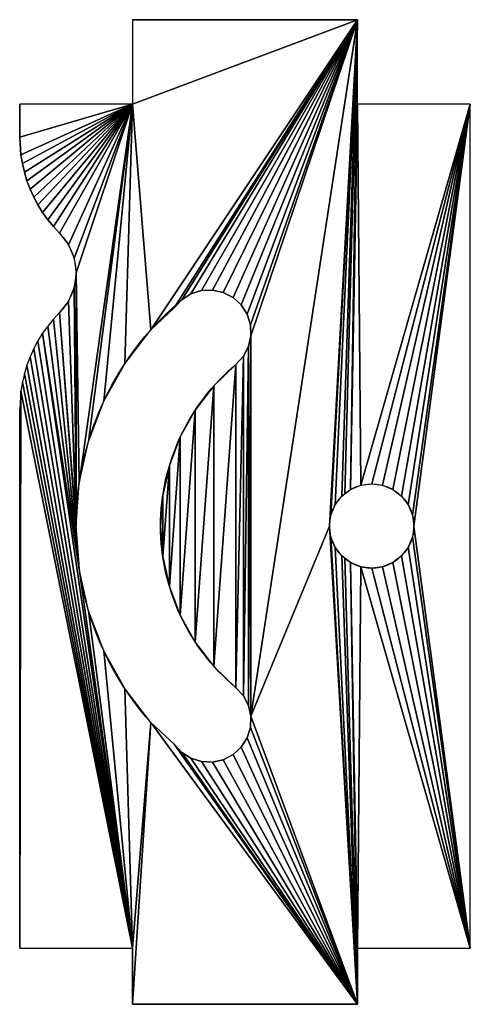
# Model space of a CAD drawing. Extents: x 138.9 to 154.9, y 83.2 to 118.2.
import ezdxf

# ---------------------------------------------------------------- set-up
doc = ezdxf.new("R2010")
doc.units = 0
doc.layers.get('0').update_dxf_attribs({"color": 13, "linetype": 'CONTINUOUS'})

msp = doc.modelspace()

# ---------------------------------------------------------------- linework, layer by layer
for p, q in [((142.858, 118.22), (142.858, 115.22)), ((142.858, 118.22), (150.858, 118.22)), ((150.858, 115.22), (150.858, 118.22)), ((142.858, 115.22), (138.858, 115.22)), ((138.858, 114.049), (138.858, 115.22)), ((154.858, 115.22), (150.858, 115.22)), ((154.858, 85.22), (154.858, 115.22)), ((138.899, 113.418), (138.858, 114.049)), ((138.951, 113.107), (138.899, 113.418)), ((139.022, 112.799), (138.951, 113.107)), ((139.114, 112.497), (139.022, 112.799)), ((139.225, 112.201), (139.114, 112.497)), ((139.356, 111.913), (139.225, 112.201)), ((139.505, 111.634), (139.356, 111.913)), ((139.672, 111.366), (139.505, 111.634)), ((139.856, 111.109), (139.672, 111.366)), ((140.056, 110.865), (139.856, 111.109)), ((140.272, 110.634), (140.056, 110.865)), ((145.312, 108.592), (144.939, 108.474)), ((145.704, 108.609), (145.312, 108.592)), ((146.086, 108.524), (145.704, 108.609)), ((146.433, 108.343), (146.086, 108.524)), ((144.939, 108.474), (144.609, 108.264)), ((146.722, 108.079), (146.433, 108.343)), ((140.272, 107.806), (140.056, 107.575)), ((146.932, 107.749), (146.722, 108.079)), ((140.056, 107.575), (139.856, 107.331)), ((147.05, 107.375), (146.932, 107.749)), ((139.856, 107.331), (139.672, 107.074)), ((147.067, 106.984), (147.05, 107.375)), ((139.505, 106.806), (139.356, 106.527)), ((139.672, 107.074), (139.505, 106.806)), ((146.982, 106.602), (147.067, 106.984)), ((139.356, 106.527), (139.225, 106.24)), ((146.802, 106.254), (146.982, 106.602)), ((139.225, 106.24), (139.114, 105.944)), ((146.537, 105.966), (146.802, 106.254)), ((139.114, 105.944), (139.022, 105.641)), ((139.022, 105.641), (138.951, 105.334)), ((138.899, 105.022), (138.858, 104.392)), ((138.951, 105.334), (138.899, 105.022)), ((138.858, 85.22), (138.858, 104.392)), ((146.802, 94.186), (146.537, 94.475)), ((146.982, 93.839), (146.802, 94.186)), ((147.067, 93.457), (146.982, 93.839)), ((147.05, 93.065), (147.067, 93.457)), ((143.514, 93.24), (144.344, 92.465)), ((146.932, 92.692), (147.05, 93.065)), ((144.344, 92.465), (144.609, 92.177)), ((146.722, 92.362), (146.932, 92.692)), ((144.609, 92.177), (144.939, 91.966)), ((146.086, 91.916), (146.433, 92.097)), ((146.433, 92.097), (146.722, 92.362)), ((144.939, 91.966), (145.312, 91.849)), ((145.312, 91.849), (145.704, 91.832)), ((145.704, 91.832), (146.086, 91.916)), ((138.858, 85.22), (142.858, 85.22)), ((142.858, 83.22), (142.858, 85.22)), ((150.858, 85.22), (150.858, 83.22)), ((150.858, 85.22), (154.858, 85.22)), ((150.858, 83.22), (142.858, 83.22))]:
    msp.add_line(p, q)
msp.add_circle((151.358, 100.22), 1.5)
msp.add_arc((138.858, 109.22), 2, 315, 45)
at = {"extrusion": (0, 0, -1)}
for radius, start in [(10.5, 318.3333), (7.5, 310)]:
    msp.add_arc((-151.358, 100.22), radius, start, 50, dxfattribs=at)

# ---------------------------------------------------------------- meshes
mesh = msp.add_polyface()
corners = [(138.858, 114.049), (142.858, 115.22), (138.858, 115.22), (138.899, 113.418), (138.951, 113.107), (139.022, 112.799), (139.114, 112.497), (139.225, 112.201), (139.356, 111.913), (139.505, 111.634), (139.672, 111.366), (139.856, 111.109), (140.056, 110.865), (140.272, 110.634), (140.59, 110.22), (140.79, 109.738), (140.858, 109.22), (140.969, 101.742), (140.858, 100.22), (141.299, 103.232), (141.842, 104.658), (142.585, 105.99), (143.514, 107.201), (143.937, 99.133), (143.937, 101.307), (143.858, 100.22), (144.173, 102.371), (144.173, 98.069), (144.561, 103.39), (144.561, 97.051), (145.092, 104.342), (145.092, 96.099), (145.755, 105.206), (145.755, 95.234), (146.537, 105.966), (146.537, 94.475), (146.802, 106.254), (146.802, 94.186), (146.982, 106.602), (146.982, 93.839), (147.067, 106.984), (147.067, 93.457), (138.858, 85.22), (138.899, 105.022), (138.858, 104.392), (142.858, 85.22), (138.951, 105.334), (139.022, 105.641), (139.114, 105.944), (139.225, 106.24), (139.356, 106.527), (139.505, 106.806), (139.672, 107.074), (140.969, 98.698), (139.856, 107.331), (140.056, 107.575), (140.272, 107.806), (140.59, 108.22), (140.79, 108.703), (141.299, 97.209), (141.842, 95.783), (142.585, 94.45), (143.514, 93.24), (142.858, 83.22), (150.858, 83.22), (144.344, 92.465), (144.609, 92.177), (144.939, 91.966), (145.312, 91.849), (145.704, 91.832), (146.086, 91.916), (146.433, 92.097), (146.722, 92.362), (146.932, 92.692), (147.05, 93.065), (149.858, 100.22), (149.909, 99.832), (150.059, 99.47), (150.297, 99.16), (150.401, 99.08), (150.608, 98.921), (150.858, 85.22), (150.97, 98.771), (154.858, 85.22), (151.358, 98.72), (151.746, 98.771), (152.108, 98.921), (152.419, 99.16), (152.657, 99.47), (152.807, 99.832), (152.858, 100.22), (154.858, 115.22), (150.858, 118.22), (142.858, 118.22), (144.344, 107.975), (144.609, 108.264), (144.939, 108.474), (145.312, 108.592), (145.704, 108.609), (146.086, 108.524), (146.433, 108.343), (146.722, 108.079), (146.932, 107.749), (147.05, 107.375), (149.909, 100.608), (150.059, 100.97), (150.297, 101.281), (150.401, 101.361), (150.608, 101.519), (150.858, 115.22), (150.97, 101.669), (151.358, 101.72), (151.746, 101.669), (152.108, 101.519), (152.419, 101.281), (152.657, 100.97), (152.807, 100.608)]
mesh.append_faces([[corners[k] for k in face] for face in [(0, 1, 2), (23, 24, 25), (42, 43, 44), (1, 92, 93)]], dxfattribs={"vtx0": -1})
mesh.append_faces([[corners[k] for k in face] for face in [(17, 16, 18), (24, 23, 26), (26, 27, 28), (28, 29, 30), (30, 31, 32), (32, 33, 34), (34, 35, 36), (36, 37, 38), (38, 39, 40), (43, 45, 46), (46, 45, 47), (47, 45, 48), (48, 45, 49), (49, 45, 50), (50, 45, 51), (51, 45, 52), (52, 53, 54), (54, 53, 55), (55, 53, 56), (56, 18, 57), (57, 18, 58), (58, 18, 16), (53, 45, 59), (59, 45, 60), (60, 45, 61), (61, 45, 62), (62, 64, 65), (65, 64, 66), (66, 64, 67), (67, 64, 68), (68, 64, 69), (69, 64, 70), (70, 64, 71), (71, 64, 72), (72, 64, 73), (73, 64, 74), (74, 64, 41), (75, 64, 76), (76, 64, 77), (77, 64, 78), (78, 64, 79), (79, 64, 80), (82, 83, 84), (84, 83, 85), (85, 83, 86), (86, 83, 87), (87, 83, 88), (88, 83, 89), (89, 83, 90), (92, 108, 109), (109, 110, 91)]], dxfattribs={"vtx0": -1, "vtx1": -1})
mesh.append_faces([[corners[k] for k in face] for face in [(1, 16, 17), (52, 45, 53), (41, 64, 75), (92, 1, 22), (92, 40, 41), (92, 41, 75)]], dxfattribs={"vtx0": -1, "vtx1": -1, "vtx2": -1})
mesh.append_faces([[corners[k] for k in face] for face in [(1, 0, 3), (1, 3, 4), (1, 4, 5), (1, 5, 6), (1, 6, 7), (1, 7, 8), (1, 8, 9), (1, 9, 10), (1, 10, 11), (1, 11, 12), (1, 12, 13), (1, 13, 14), (1, 14, 15), (1, 15, 16), (1, 17, 19), (1, 19, 20), (1, 20, 21), (1, 21, 22), (26, 23, 27), (28, 27, 29), (30, 29, 31), (32, 31, 33), (34, 33, 35), (36, 35, 37), (38, 37, 39), (40, 39, 41), (43, 42, 45), (56, 53, 18), (62, 45, 63), (62, 63, 64), (80, 64, 81), (81, 82, 80), (82, 81, 83), (90, 83, 91), (92, 22, 94), (92, 94, 95), (92, 95, 96), (92, 96, 97), (92, 97, 98), (92, 98, 99), (92, 99, 100), (92, 100, 101), (92, 101, 102), (92, 102, 103), (92, 103, 40), (92, 75, 104), (92, 104, 105), (92, 105, 106), (92, 106, 107), (92, 107, 108), (109, 108, 110), (91, 110, 111), (91, 111, 112), (91, 112, 113), (91, 113, 114), (91, 114, 115), (91, 115, 116), (91, 116, 90)]], dxfattribs={"vtx0": -1, "vtx2": -1})

doc.saveas('drawing.dxf')
